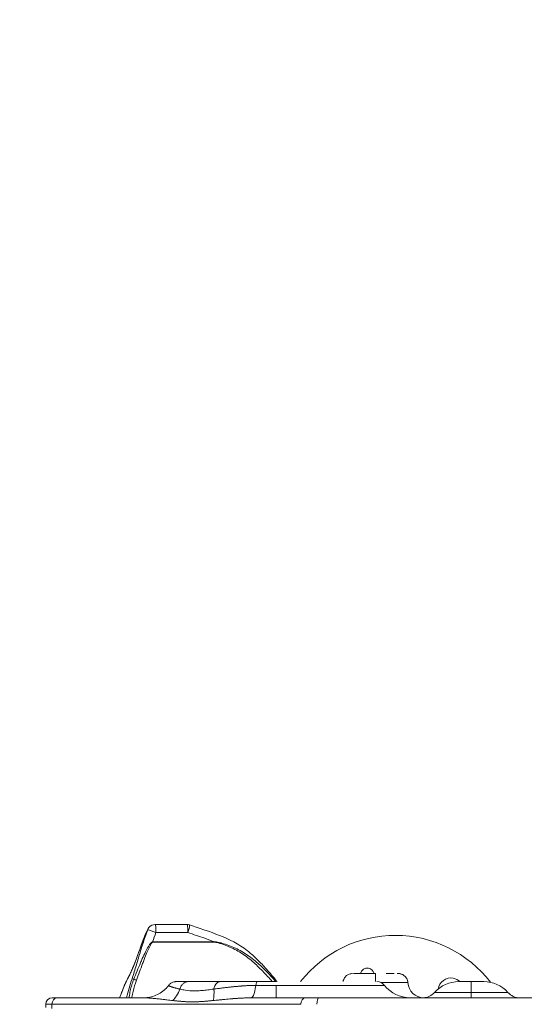
# Model space of a CAD drawing. Units: millimetres. Extents: x 3058 to 16661, y 1806 to 4719.
# Drawn here: x 3766 to 4078, y 3738 to 4345 of the extents above; entities that cross this region are included whole.
import ezdxf

# ---------------------------------------------------------------- set-up
doc = ezdxf.new("R2010")
doc.units = ezdxf.units.MM
doc.styles.get("Standard").update_dxf_attribs({"font": 'arial.ttf'})
doc.dimstyles.new('ISO-25', dxfattribs={"dimtxt": 2.5, "dimasz": 2.5, "dimexe": 1.25, "dimexo": 0.625, "dimtad": 1, "dimtxsty": 'Standard', "dimcen": 2.5, "dimadec": 0, "dimazin": 0, "dimtfac": 1, "dimtmove": 0, "dimatfit": 3, "dimfxl": 1, "dimarcsym": 0})

# ---------------------------------------------------------------- blocks, each defined once
blk = doc.blocks.new('*D17')
at = {"color": 0, "lineweight": -2, "transparency": 16777216}
for p, q in [((3450.1, 4337.5), (3450.1, 4378.75)), ((3550.1, 4377.5), (6750.41, 4377.5)), ((6850.41, 4337.5), (6850.41, 4378.75))]:
    blk.add_line(p, q, dxfattribs=at)
at = {"color": 0, "transparency": 16777216}
for points in [[(3550.1, 4394.17), (3550.1, 4360.84), (3450.1, 4377.5)], [(6750.41, 4394.17), (6750.41, 4360.84), (6850.41, 4377.5)]]:
    blk.add_solid(points, dxfattribs=at)
at = {"layer": 'Defpoints', "color": 0, "transparency": 16777216}
for p in [(6850.41, 4377.5), (3450.1, 3303.17), (6850.41, 2600.91)]:
    blk.add_point(p, dxfattribs=at)
at = {"color": 0, "transparency": 16777216, "insert": (5150.26, 4555.23), "char_height": 250, "attachment_point": 5}
blk.add_mtext('340', dxfattribs=at)
blk = doc.blocks.new('*D18')
at = {"color": 0, "lineweight": -2, "transparency": 16777216}
for p, q in [((3439.36, 4335.18), (3398.11, 4335.18)), ((3399.36, 4235.18), (3399.36, 1911.77)), ((3439.36, 1811.77), (3398.11, 1811.77))]:
    blk.add_line(p, q, dxfattribs=at)
at = {"color": 0, "transparency": 16777216}
for points in [[(3382.69, 4235.18), (3416.03, 4235.18), (3399.36, 4335.18)], [(3382.69, 1911.77), (3416.03, 1911.77), (3399.36, 1811.77)]]:
    blk.add_solid(points, dxfattribs=at)
at = {"layer": 'Defpoints', "color": 0, "transparency": 16777216}
for p in [(4933.77, 4335.18), (3399.36, 1811.77), (6121.55, 1811.77)]:
    blk.add_point(p, dxfattribs=at)
at = {"color": 0, "transparency": 16777216, "insert": (3221.72, 3073.47), "char_height": 250, "attachment_point": 5, "rotation": 90}
blk.add_mtext('250', dxfattribs=at)

msp = doc.modelspace()

# ---------------------------------------------------------------- linework, layer by layer
at = {"color": 0, "linetype": 'Continuous', "lineweight": 0}
for p, q in [((3869.722, 3786.858), (3850.087, 3786.858)), ((3850.55, 3781.859), (3870.197, 3781.859)), ((3848.501, 3775.955), (3886.839, 3775.955)), ((3886.841, 3776.063), (3848.502, 3776.063)), ((3981.697, 3759.91), (3981.697, 3759.913)), ((3971.861, 3756.624), (3971.861, 3756.624)), ((4033.967, 3753.738), (4033.967, 3753.741)), ((3924.788, 3749.316), (3912.151, 3749.316)), ((3991.524, 3749.316), (3924.788, 3749.316)), ((4037.327, 3751.624), (4045.006, 3751.624)), ((4045.006, 3751.624), (4045.006, 3744.957)), ((4045.006, 3751.624), (4052.686, 3751.624)), ((3789.605, 3741.624), (3786.549, 3741.624)), ((3789.605, 3741.624), (3842.918, 3741.624)), ((3909.166, 3741.624), (3943.038, 3741.624)), ((3924.788, 3741.624), (3924.788, 3741.624)), ((3951.038, 3741.624), (3943.038, 3741.624)), ((3951.038, 3741.624), (4100.052, 3741.624)), ((4045.006, 3744.957), (4022.42, 3744.957)), ((4045.006, 3741.624), (4045.006, 3744.957)), ((4067.593, 3744.957), (4045.006, 3744.957)), ((3786.369, 3737.624), (3782.549, 3737.624)), ((3782.549, 3737.624), (3782.549, 3735.624)), ((3786.369, 3737.624), (3939.802, 3737.624)), ((3786.369, 3737.624), (3786.369, 3735.061))]:
    msp.add_line(p, q, dxfattribs=at)
for centre, radius, start, end in [((3850.077, 3781.859), 5, 90, 140.116612), ((3869.723, 3781.859), 5, 72.054949, 90), ((3986.794, 3745.624), 6, 37.979872, 89.999204), ((4007.288, 3761.624), 20, 217.979872, 270), ((4015.892, 3751.624), 10, 183.58358, 269.999936), ((4037.327, 3731.624), 20, 90, 138.189685), ((4052.686, 3731.624), 20, 41.810315, 90), ((3786.549, 3737.624), 4, 90, 180), ((4014.966, 3751.624), 10, 272.65241, 318.189685), ((4075.046, 3751.624), 10, 221.810315, 270)]:
    msp.add_arc(centre, radius, start, end, dxfattribs=at)
at = {"color": 0, "linetype": 'Continuous', "lineweight": 0, "extrusion": (0, 0, -1)}
for centre, major_axis, ratio, start_param, end_param in [((3850.077, 3781.859), (-3.837, 3.206), 0.9651149, -0.3455789, -0.0000715), ((3869.723, 3781.859), (0, 5), 0.0947758, -0.0013303, 1.5707963), ((3848.93, 3779.572), (-4.617, 1.919), 0.4691499, -0.1011742, -0.0035493), ((3850.077, 3781.859), (-4.682, 1.756), 0.0334104, 0.088858, 1.6596543), ((3998.147, 3706.153), (74, -0.007), 0.9999999, -2.4799635, -0.6542436), ((3837.826, 3751.843), (-4.433, 2.312), 0.8872044, -0.197283, -0.0035398), ((3840.546, 3751.843), (-4.773, 1.49), 0.0283624, 0.0905927, 0.6756667), ((3838.327, 3752.591), (-1.881, 0.679), 0.0261744, -1.6809734, -0.6756188), ((3924.788, 3761.624), (0, -20), 0, -0.9079218, -0.000005)]:
    msp.add_ellipse(centre, major_axis=major_axis, ratio=ratio, start_param=start_param, end_param=end_param, dxfattribs=at)
at = {"color": 0, "linetype": 'Continuous', "lineweight": 0}
for centre, major_axis, ratio, start_param, end_param in [((3850.077, 3781.859), (0, 5), 0.0947758, -1.5707963, 0), ((3869.723, 3781.859), (1.541, 4.757), 0.0902036, -1.5415911, 0.0000002), ((3848.312, 3776.063), (0, 2), 0.0947758, -1.6247005, -1.5708633), ((3886.65, 3776.063), (0, 2), 0.0947758, -1.6247005, -1.5707963), ((3980.899, 3755.739), (-4.25, 0), 0.9999999, -1.7595528, -0.20973), ((3980.899, 3755.736), (-4.25, 0), 0.9999999, -1.7595528, -0.2103836), ((3980.899, 3755.739), (4.25, 0), 0.9999999, 0.2099067, 1.3820399), ((3980.899, 3755.736), (4.25, 0), 0.9999999, 0.2105603, 1.3820399), ((4032.466, 3745.883), (-8, 0.001), 0.9999999, -1.7595528, -0.1408065), ((4032.466, 3745.88), (-8, 0.001), 0.9999999, -1.7595528, -0.1411954), ((4032.466, 3745.883), (-8, 0.001), 0.9999999, -2.3411671, -1.7595528), ((4032.466, 3745.88), (-8, 0.001), 0.9999999, -2.3406793, -1.7595528), ((3789.605, 3737.624), (0, 4), 0.809017, 0, 1.5707963), ((3876.084, 3749.553), (4.958, -15.721), 0.5721112, 0.747878, 1.2322756), ((3943.038, 3737.624), (0, 4), 0.809017, 0, 1.5707963), ((3951.038, 3737.624), (0, 4), 0.309017, 0, 1.5707963)]:
    msp.add_ellipse(centre, major_axis=major_axis, ratio=ratio, start_param=start_param, end_param=end_param, dxfattribs=at)
for points, knots in [([(3844.311, 3781.483), (3844.574, 3782.116), (3844.835, 3782.696), (3845.228, 3783.488), (3845.366, 3783.75), (3845.665, 3784.265), (3845.829, 3784.527), (3846.033, 3784.8)], [0, 0, 0, 0, 2.2678873, 2.2678873, 3.5150238, 3.5150238, 4.7670025, 4.7670025, 4.7670025, 4.7670025]), ([(3871.265, 3786.616), (3874.423, 3785.593), (3877.573, 3784.543), (3886.77, 3781.344), (3892.832, 3779.098), (3901.44, 3774.512), (3904.27, 3772.711), (3908.716, 3769.27), (3910.439, 3767.753), (3913.855, 3764.494), (3915.548, 3762.744), (3919.311, 3758.647), (3921.363, 3756.28), (3923.993, 3753.131), (3924.61, 3752.38), (3925.222, 3751.624)], [0.001954, 0.001954, 0.001954, 0.001954, 10.0004959, 10.0004959, 29.3300143, 29.3300143, 39.3498782, 39.3498782, 46.2341269, 46.2341269, 53.5440364, 53.5440364, 62.9545759, 62.9545759, 65.8750678, 65.8750678, 65.8750678, 65.8750678]), ([(3833.077, 3753.339), (3833.28, 3753.73), (3833.482, 3754.114), (3833.689, 3754.516), (3833.895, 3754.918), (3834.107, 3755.337), (3834.324, 3755.782), (3834.542, 3756.228), (3834.766, 3756.7), (3834.993, 3757.186), (3835.221, 3757.672), (3835.451, 3758.172), (3835.686, 3758.693), (3836.156, 3759.735), (3836.644, 3760.861), (3837.164, 3762.157), (3837.683, 3763.453), (3838.233, 3764.918), (3838.795, 3766.488), (3839.358, 3768.058), (3839.933, 3769.732), (3840.521, 3771.422), (3840.669, 3771.845), (3840.817, 3772.268), (3840.965, 3772.691), (3841.114, 3773.113), (3841.264, 3773.534), (3841.415, 3773.952), (3841.716, 3774.788), (3842.02, 3775.611), (3842.329, 3776.427), (3842.638, 3777.243), (3842.952, 3778.051), (3843.271, 3778.856), (3843.59, 3779.661), (3843.915, 3780.463), (3844.246, 3781.262)], [0, 0, 0, 0, 0.2854354, 0.2854354, 0.2854354, 0.5708708, 0.5708708, 0.5708708, 0.8563062, 0.8563062, 0.8563062, 1.1417416, 1.1417416, 1.1417416, 1.7126124, 1.7126124, 1.7126124, 2.2834831, 2.2834831, 2.2834831, 2.8543539, 2.8543539, 2.8543539, 2.9970716, 2.9970716, 2.9970716, 3.1397893, 3.1397893, 3.1397893, 3.4252247, 3.4252247, 3.4252247, 3.7106601, 3.7106601, 3.7106601, 3.9960955, 3.9960955, 3.9960955, 3.9960955]), ([(3833.388, 3754.14), (3833.888, 3755.099), (3834.335, 3755.953), (3835.27, 3757.914), (3835.712, 3758.87), (3836.709, 3761.129), (3837.293, 3762.538), (3838.34, 3765.299), (3838.776, 3766.501), (3839.646, 3768.967), (3840.081, 3770.229), (3841.15, 3773.295), (3841.792, 3775.088), (3843.052, 3778.392), (3843.67, 3779.941), (3844.311, 3781.483)], [0, 0, 0, 0, 6.9045466, 6.9045466, 12.4528213, 12.4528213, 19.1581248, 19.1581248, 23.6112517, 23.6112517, 27.9328079, 27.9328079, 34.0718385, 34.0718385, 39.7076584, 39.7076584, 39.7076584, 39.7076584]), ([(3845.419, 3783.622), (3844.331, 3780.723), (3842.338, 3774.864), (3840.174, 3767.609), (3838.026, 3760.471), (3836.694, 3756.212), (3835.797, 3753.339)], [0.3471228, 0.3471228, 0.3471228, 0.3471228, 1.2474914, 2.14786, 2.5980443, 3.4984129, 3.4984129, 3.4984129, 3.4984129]), ([(3844.246, 3781.262), (3844.523, 3781.933), (3844.989, 3782.955), (3845.317, 3783.498), (3845.419, 3783.622)], [0, 0, 0, 0, 0.23929323, 0.41876316, 0.41876316, 0.41876316, 0.41876316]), ([(3870.197, 3781.859), (3873.717, 3780.719), (3879.232, 3778.878), (3884.796, 3776.863), (3886.841, 3776.068)], [-7.8295389, -7.8295389, -7.8295389, -7.8295389, -6.7110333, -6.0528943, -6.0528943, -6.0528943, -6.0528943]), ([(3848.501, 3776.063), (3848.38, 3776.078), (3848.177, 3776.019), (3847.868, 3775.839), (3847.427, 3775.45), (3846.708, 3774.588), (3845.509, 3772.751), (3843.912, 3769.725), (3842.358, 3766.362), (3839.938, 3760.767), (3838.197, 3756.513), (3836.848, 3753.09)], [-2.5662777, -2.5662777, -2.5662777, -2.5662777, -2.5433646, -2.5204514, -2.474625, -2.3829722, -2.1996666, -1.8330555, -1.3747916, -1.0998333, 0, 0, 0, 0]), ([(3838.517, 3752.468), (3839.761, 3755.918), (3841.355, 3760.234), (3843.502, 3765.915), (3844.854, 3769.333), (3846.205, 3772.424), (3847.181, 3774.327), (3847.741, 3775.238), (3848.069, 3775.664), (3848.288, 3775.874), (3848.425, 3775.955), (3848.501, 3775.955)], [0, 0, 0, 0, 1.0998333, 1.3747916, 1.8330555, 2.1996666, 2.3829722, 2.474625, 2.5204514, 2.5433646, 2.5662777, 2.5662777, 2.5662777, 2.5662777]), ([(3886.839, 3775.955), (3887.022, 3775.955), (3887.384, 3775.9), (3888.1, 3775.75), (3889.338, 3775.422), (3891.781, 3774.657), (3896.565, 3772.858), (3903.134, 3769.551), (3910.152, 3764.237), (3916.418, 3758.106), (3920.357, 3753.811), (3922.265, 3751.624)], [0, 0, 0, 0, 0.0551583, 0.1103165, 0.220633, 0.441266, 0.8825321, 1.7650642, 2.6475963, 3.5301284, 4.4066463, 4.4066463, 4.4066463, 4.4066463]), ([(3924.55, 3751.624), (3924.206, 3752.012), (3921.897, 3754.591), (3917.48, 3759.218), (3910.978, 3765.261), (3903.642, 3770.466), (3896.855, 3773.578), (3891.952, 3775.174), (3889.444, 3775.795), (3888.166, 3776.026), (3887.421, 3776.099), (3887.04, 3776.104), (3886.842, 3776.063)], [-4.5683297, -4.5683297, -4.5683297, -4.5683297, -4.4126605, -3.5301284, -2.6475963, -1.7650642, -0.8825321, -0.441266, -0.220633, -0.1103165, -0.0551583, -0.000212, -0.000212, -0.000212, -0.000212]), ([(3828.042, 3741.624), (3828.172, 3741.955), (3828.302, 3742.276), (3828.703, 3743.269), (3828.98, 3743.954), (3829.753, 3745.9), (3830.27, 3747.209), (3831.377, 3749.902), (3831.972, 3751.278), (3832.826, 3753.053), (3833.118, 3753.621), (3833.387, 3754.138)], [11.1694512, 11.1694512, 11.1694512, 11.1694512, 12.9367685, 12.9367685, 16.7352887, 16.7352887, 22.6717816, 22.6717816, 29.2863032, 29.2863032, 32.980298, 32.980298, 32.980298, 32.980298]), ([(3965.946, 3751.624), (3966.026, 3752.094), (3966.163, 3752.557), (3966.606, 3753.588), (3966.966, 3754.149), (3967.834, 3755.116), (3968.355, 3755.534), (3969.486, 3756.166), (3970.106, 3756.393), (3971.108, 3756.587), (3971.487, 3756.624), (3971.861, 3756.624)], [0.6273506, 0.6273506, 0.6273506, 0.6273506, 2.0497975, 2.0497975, 3.9961003, 3.9961003, 5.9487193, 5.9487193, 7.8811721, 7.8811721, 9.009217, 9.009217, 9.009217, 9.009217]), ([(3972.459, 3756.624), (3972.486, 3756.624), (3972.513, 3756.624), (3972.569, 3756.624), (3972.598, 3756.624), (3972.658, 3756.624), (3972.689, 3756.624), (3972.752, 3756.624), (3972.784, 3756.624), (3972.851, 3756.624), (3972.885, 3756.624), (3972.92, 3756.624)], [0.41016825, 0.41016825, 0.41016825, 0.41016825, 0.4376748, 0.4376748, 0.46518136, 0.46518136, 0.49268791, 0.49268791, 0.52019446, 0.52019446, 0.54770101, 0.54770101, 0.54770101, 0.54770101]), ([(3972.92, 3756.624), (3973.007, 3756.624), (3973.1, 3756.624), (3973.198, 3756.624), (3973.211, 3756.624), (3973.225, 3756.624), (3973.239, 3756.624), (3973.324, 3756.624), (3973.412, 3756.624), (3973.504, 3756.624), (3973.619, 3756.624), (3973.741, 3756.624), (3973.868, 3756.624), (3973.914, 3756.624), (3973.961, 3756.624), (3974.008, 3756.624), (3974.074, 3756.624), (3974.142, 3756.624), (3974.211, 3756.624), (3974.332, 3756.624), (3974.456, 3756.624), (3974.585, 3756.624), (3974.729, 3756.624), (3974.877, 3756.624), (3975.031, 3756.624)], [0.124999351, 0.124999351, 0.124999351, 0.124999351, 0.140691614, 0.140691614, 0.140691614, 0.14288011, 0.14288011, 0.14288011, 0.15625, 0.15625, 0.15625, 0.173011505, 0.173011505, 0.173011505, 0.17903564, 0.17903564, 0.17903564, 0.187498951, 0.187498951, 0.187498951, 0.202240636, 0.202240636, 0.202240636, 0.218774804, 0.218774804, 0.218774804, 0.218774804]), ([(3975.031, 3756.624), (3975.322, 3756.624), (3975.63, 3756.624), (3976.278, 3756.624), (3976.618, 3756.624), (3977.328, 3756.624), (3977.697, 3756.624), (3978.46, 3756.624), (3978.855, 3756.624), (3979.664, 3756.624), (3980.08, 3756.624), (3980.504, 3756.624)], [0.95858882, 0.95858882, 0.95858882, 0.95858882, 1.0954917, 1.0954917, 1.23239458, 1.23239458, 1.36929746, 1.36929746, 1.50620034, 1.50620034, 1.64310322, 1.64310322, 1.64310322, 1.64310322]), ([(3980.504, 3756.624), (3980.504, 3756.624), (3980.504, 3756.624), (3980.504, 3756.624), (3980.713, 3756.624), (3980.923, 3756.624), (3981.135, 3756.624), (3981.558, 3756.624), (3981.987, 3756.624), (3982.422, 3756.624), (3982.531, 3756.624), (3982.64, 3756.624), (3982.749, 3756.624), (3982.877, 3756.624), (3983.005, 3756.624), (3983.134, 3756.624), (3983.364, 3756.624), (3983.595, 3756.624), (3983.826, 3756.624), (3984.29, 3756.624), (3984.757, 3756.624), (3985.226, 3756.624), (3985.44, 3756.624), (3985.655, 3756.624), (3985.87, 3756.624), (3985.877, 3756.624), (3985.884, 3756.624), (3985.892, 3756.624)], [0.37499808, 0.37499808, 0.37499808, 0.37499808, 0.375, 0.375, 0.375, 0.3903011, 0.3903011, 0.3903011, 0.42090582, 0.42090582, 0.42090582, 0.42856528, 0.42856528, 0.42856528, 0.43749763, 0.43749763, 0.43749763, 0.45346391, 0.45346391, 0.45346391, 0.48542073, 0.48542073, 0.48542073, 0.49999724, 0.49999724, 0.49999724, 0.50048273, 0.50048273, 0.50048273, 0.50048273]), ([(3981.794, 3756.624), (3982.058, 3756.624), (3982.324, 3756.624), (3982.86, 3756.624), (3983.13, 3756.624), (3983.673, 3756.624), (3983.945, 3756.624), (3984.493, 3756.624), (3984.768, 3756.624), (3985.318, 3756.624), (3985.594, 3756.624), (3985.87, 3756.624)], [1.77947806, 1.77947806, 1.77947806, 1.77947806, 1.86174312, 1.86174312, 1.94400818, 1.94400818, 2.02627324, 2.02627324, 2.10853831, 2.10853831, 2.19080337, 2.19080337, 2.19080337, 2.19080337]), ([(3985.891, 3751.624), (3985.891, 3752.051), (3985.891, 3752.471), (3985.891, 3752.872), (3985.891, 3753.075), (3985.891, 3753.272), (3985.891, 3753.464), (3985.891, 3754.223), (3985.891, 3754.894), (3985.891, 3755.412), (3985.891, 3756.189), (3985.891, 3756.624), (3985.892, 3756.624)], [0.06958652, 0.06958652, 0.06958652, 0.06958652, 0.21337039, 0.21337039, 0.21337039, 0.28571434, 0.28571434, 0.28571434, 0.57142868, 0.57142868, 0.57142868, 1, 1, 1, 1]), ([(3992.492, 3756.624), (3992.897, 3756.624), (3993.291, 3756.624), (3994.056, 3756.624), (3994.425, 3756.624), (3995.135, 3756.624), (3995.476, 3756.624), (3996.126, 3756.624), (3996.435, 3756.624), (3997.018, 3756.624), (3997.293, 3756.624), (3997.549, 3756.624)], [2.87558957, 2.87558957, 2.87558957, 2.87558957, 3.01248273, 3.01248273, 3.1493759, 3.1493759, 3.28626906, 3.28626906, 3.42316223, 3.42316223, 3.56005539, 3.56005539, 3.56005539, 3.56005539]), ([(3999.316, 3756.624), (3999.391, 3756.624), (3999.46, 3756.624), (3999.521, 3756.624), (3999.568, 3756.624), (3999.611, 3756.624), (3999.65, 3756.624), (3999.689, 3756.624), (3999.724, 3756.624), (3999.754, 3756.624), (3999.785, 3756.624), (3999.811, 3756.624), (3999.833, 3756.624), (3999.877, 3756.624), (3999.905, 3756.624), (3999.917, 3756.624), (3999.921, 3756.624), (3999.923, 3756.624), (3999.923, 3756.624)], [0.906378703, 0.906378703, 0.906378703, 0.906378703, 0.924038909, 0.924038909, 0.924038909, 0.937495026, 0.937495026, 0.937495026, 0.950894717, 0.950894717, 0.950894717, 0.964289434, 0.964289434, 0.964289434, 0.990877516, 0.990877516, 0.990877516, 1, 1, 1, 1]), ([(3999.316, 3756.624), (3999.343, 3756.624), (3999.368, 3756.624), (3999.418, 3756.624), (3999.442, 3756.624), (3999.488, 3756.624), (3999.511, 3756.624), (3999.554, 3756.624), (3999.574, 3756.624), (3999.614, 3756.624), (3999.632, 3756.624), (3999.65, 3756.624)], [3.97131211, 3.97131211, 3.97131211, 3.97131211, 3.99860113, 3.99860113, 4.02589015, 4.02589015, 4.05317918, 4.05317918, 4.0804682, 4.0804682, 4.10775723, 4.10775723, 4.10775723, 4.10775723]), ([(4005.912, 3750.999), (4005.911, 3751.005), (4005.911, 3751.011), (4005.855, 3751.871), (4005.612, 3752.711), (4004.799, 3754.223), (4004.225, 3754.894), (4002.505, 3756.189), (4001.216, 3756.624), (3999.923, 3756.624)], [0, 0, 0, 0, 0.0020396, 0.0020396, 0.2857143, 0.2857143, 0.5714286, 0.5714286, 1, 1, 1, 1]), ([(3999.923, 3756.624), (3999.986, 3756.624), (4000.049, 3756.623), (4000.762, 3756.6), (4001.415, 3756.468), (4002.634, 3756.012), (4003.216, 3755.681), (4004.223, 3754.857), (4004.664, 3754.356), (4005.357, 3753.25), (4005.615, 3752.629), (4005.841, 3751.666), (4005.891, 3751.333), (4005.912, 3750.999)], [0, 0, 0, 0, 0.1888488, 0.1888488, 2.1379672, 2.1379672, 4.0929202, 4.0929202, 6.0432645, 6.0432645, 8.0076974, 8.0076974, 9.0111369, 9.0111369, 9.0111369, 9.0111369]), ([(3828.11, 3741.624), (3828.251, 3741.981), (3828.734, 3743.184), (3829.65, 3745.53), (3830.673, 3748.098), (3831.476, 3750), (3832.05, 3751.281), (3832.58, 3752.378), (3832.913, 3753.024), (3833.077, 3753.339)], [1.2225433, 1.2225433, 1.2225433, 1.2225433, 1.416628, 1.8769703, 2.3373127, 2.5674838, 2.797655, 3.0278262, 3.2579974, 3.2579974, 3.2579974, 3.2579974]), ([(3835.797, 3753.339), (3835.191, 3751.4), (3833.992, 3747.598), (3832.828, 3743.697), (3832.267, 3741.634), (3832.264, 3741.624)], [8.0978069, 8.0978069, 8.0978069, 8.0978069, 8.7054189, 9.3130309, 9.3161561, 9.3161561, 9.3161561, 9.3161561]), ([(3836.848, 3753.09), (3835.948, 3750.795), (3834.835, 3747.28), (3834.154, 3743.35), (3834.074, 3741.847), (3834.067, 3741.624)], [-1.2660012, -1.2660012, -1.2660012, -1.2660012, -0.5425719, -0.1808573, -0.1181619, -0.1181619, -0.1181619, -0.1181619]), ([(3835.599, 3741.624), (3835.617, 3741.762), (3835.637, 3741.9), (3835.657, 3742.038), (3835.833, 3743.222), (3836.09, 3744.395), (3836.384, 3745.561), (3836.97, 3747.893), (3837.698, 3750.198), (3838.517, 3752.468)], [0.1386563, 0.1386563, 0.1386563, 0.1386563, 0.1808573, 0.1808573, 0.1808573, 0.5425719, 0.5425719, 0.5425719, 1.2660012, 1.2660012, 1.2660012, 1.2660012]), ([(3842.918, 3741.624), (3844.2, 3741.624), (3845.498, 3741.754), (3848.045, 3742.272), (3849.307, 3742.663), (3851.721, 3743.692), (3852.881, 3744.334), (3855.035, 3745.825), (3856.041, 3746.682), (3857.443, 3748.14), (3857.911, 3748.685), (3858.346, 3749.253)], [0, 0, 0, 0, 4.0372939, 4.0372939, 8.0899035, 8.0899035, 12.1407929, 12.1407929, 16.1969649, 16.1969649, 18.4283962, 18.4283962, 18.4283962, 18.4283962]), ([(3865.339, 3747.008), (3865.089, 3747.064), (3864.845, 3747.121), (3864.372, 3747.231), (3864.144, 3747.286), (3863.704, 3747.394), (3863.492, 3747.447), (3863.081, 3747.552), (3862.883, 3747.603), (3862.501, 3747.705), (3862.318, 3747.754), (3861.963, 3747.852), (3861.792, 3747.901), (3861.462, 3747.995), (3861.303, 3748.042), (3861.037, 3748.122), (3860.926, 3748.156), (3860.7, 3748.226), (3860.585, 3748.262), (3860.412, 3748.317), (3860.352, 3748.337), (3860.284, 3748.359), (3860.277, 3748.361), (3860.162, 3748.399), (3860.06, 3748.433), (3859.863, 3748.5), (3859.77, 3748.533), (3859.591, 3748.596), (3859.506, 3748.627), (3859.345, 3748.688), (3859.269, 3748.717), (3859.163, 3748.759), (3859.13, 3748.772), (3859.031, 3748.813), (3858.967, 3748.84), (3858.877, 3748.88), (3858.847, 3748.894), (3858.773, 3748.928), (3858.731, 3748.949), (3858.652, 3748.989), (3858.616, 3749.008), (3858.577, 3749.031), (3858.57, 3749.035), (3858.56, 3749.041), (3858.556, 3749.043), (3858.52, 3749.065), (3858.491, 3749.083), (3858.441, 3749.118), (3858.42, 3749.135), (3858.389, 3749.163), (3858.378, 3749.175), (3858.359, 3749.199), (3858.352, 3749.211), (3858.344, 3749.233), (3858.344, 3749.244), (3858.348, 3749.259), (3858.35, 3749.264), (3858.354, 3749.269)], [0, 0, 0, 0, 0.05143053, 0.05143053, 0.1013035, 0.1013035, 0.14993351, 0.14993351, 0.19755989, 0.19755989, 0.24402029, 0.24402029, 0.28996694, 0.28996694, 0.33529816, 0.33529816, 0.36869287, 0.36869287, 0.40552585, 0.40552585, 0.42589753, 0.42589753, 0.42857143, 0.42857143, 0.46539971, 0.46539971, 0.50189864, 0.50189864, 0.53826818, 0.53826818, 0.5745333, 0.5745333, 0.59157196, 0.59157196, 0.62785097, 0.62785097, 0.64701222, 0.64701222, 0.67738605, 0.67738605, 0.70783147, 0.70783147, 0.71428571, 0.71428571, 0.71805845, 0.71805845, 0.75046613, 0.75046613, 0.7835561, 0.7835561, 0.80873426, 0.80873426, 0.8382434, 0.8382434, 0.86820556, 0.86820556, 0.88567002, 0.88567002, 0.88567002, 0.88567002]), ([(3858.354, 3749.269), (3858.738, 3749.771), (3859.21, 3750.216), (3860.269, 3750.942), (3860.875, 3751.226), (3861.812, 3751.488), (3862.129, 3751.55), (3862.61, 3751.604), (3862.773, 3751.616), (3862.967, 3751.622), (3863.011, 3751.623), (3863.078, 3751.624), (3863.106, 3751.624), (3863.121, 3751.624), (3863.121, 3751.624), (3863.121, 3751.624), (3863.121, 3751.624), (3863.121, 3751.624)], [0, 0, 0, 0, 1.8970999, 1.8970999, 3.8527784, 3.8527784, 4.8151535, 4.8151535, 5.3058286, 5.3058286, 5.3977706, 5.3977706, 5.4897126, 5.4897126, 5.4919372, 5.4919372, 5.4926693, 5.4926693, 5.4926693, 5.4926693]), ([(3863.121, 3751.624), (3863.121, 3751.624), (3863.127, 3751.624), (3863.14, 3751.624), (3863.15, 3751.624), (3863.165, 3751.624), (3863.185, 3751.624), (3863.202, 3751.624), (3863.223, 3751.624), (3863.247, 3751.624), (3863.261, 3751.624), (3863.275, 3751.624), (3863.291, 3751.624), (3863.359, 3751.624), (3863.446, 3751.624), (3863.552, 3751.624), (3863.554, 3751.624), (3863.556, 3751.624), (3863.558, 3751.624), (3863.613, 3751.624), (3863.675, 3751.624), (3863.741, 3751.624), (3863.888, 3751.624), (3864.06, 3751.624), (3864.258, 3751.624), (3864.543, 3751.624), (3864.882, 3751.624), (3865.273, 3751.624), (3865.276, 3751.624), (3865.279, 3751.624), (3865.282, 3751.624), (3865.452, 3751.624), (3865.634, 3751.624), (3865.826, 3751.624), (3865.859, 3751.624), (3865.892, 3751.624), (3865.925, 3751.624), (3865.99, 3751.624), (3866.056, 3751.624), (3866.123, 3751.624), (3866.212, 3751.624), (3866.304, 3751.624), (3866.397, 3751.624), (3866.403, 3751.624), (3866.41, 3751.624), (3866.417, 3751.624), (3866.423, 3751.624), (3866.431, 3751.624), (3866.437, 3751.624), (3866.635, 3751.624), (3866.841, 3751.624), (3867.055, 3751.624), (3867.262, 3751.624), (3867.476, 3751.624), (3867.697, 3751.624), (3867.704, 3751.624), (3867.712, 3751.624), (3867.719, 3751.624), (3868.554, 3751.624), (3869.509, 3751.624), (3870.585, 3751.624)], [0.08919498, 0.08919498, 0.08919498, 0.08919498, 0.12211878, 0.12211878, 0.12211878, 0.15064244, 0.15064244, 0.15064244, 0.17539044, 0.17539044, 0.17539044, 0.18957159, 0.18957159, 0.18957159, 0.24902344, 0.24902344, 0.24902344, 0.25, 0.25, 0.25, 0.28884269, 0.28884269, 0.28884269, 0.375, 0.375, 0.375, 0.49902344, 0.49902344, 0.49902344, 0.5, 0.5, 0.5, 0.5625, 0.5625, 0.5625, 0.57303149, 0.57303149, 0.57303149, 0.59375, 0.59375, 0.59375, 0.62109375, 0.62109375, 0.62109375, 0.62304688, 0.62304688, 0.62304688, 0.625, 0.625, 0.625, 0.6875, 0.6875, 0.6875, 0.74804688, 0.74804688, 0.74804688, 0.75, 0.75, 0.75, 1, 1, 1, 1]), ([(3870.585, 3751.624), (3870.328, 3751.624), (3870.07, 3751.603), (3869.815, 3751.561), (3869.559, 3751.52), (3869.306, 3751.457), (3869.058, 3751.376), (3868.812, 3751.295), (3868.57, 3751.194), (3868.336, 3751.075), (3868.103, 3750.956), (3867.876, 3750.819), (3867.66, 3750.664), (3867.439, 3750.505), (3867.228, 3750.328), (3867.031, 3750.134), (3866.835, 3749.943), (3866.651, 3749.736), (3866.482, 3749.516), (3866.376, 3749.377), (3866.276, 3749.234), (3866.182, 3749.085), (3865.972, 3748.756), (3865.793, 3748.402), (3865.647, 3748.033), (3865.517, 3747.703), (3865.413, 3747.36), (3865.339, 3747.008)], [0, 0, 0, 0, 0.1071429, 0.1071429, 0.1071429, 0.2146312, 0.2146312, 0.2146312, 0.3216013, 0.3216013, 0.3216013, 0.4285714, 0.4285714, 0.4285714, 0.5380922, 0.5380922, 0.5380922, 0.6463692, 0.6463692, 0.6463692, 0.7142857, 0.7142857, 0.7142857, 0.8651295, 0.8651295, 0.8651295, 1, 1, 1, 1]), ([(3870.585, 3751.624), (3871.883, 3751.624), (3873.189, 3751.624), (3874.503, 3751.624), (3874.508, 3751.624), (3874.512, 3751.624), (3874.518, 3751.624), (3874.721, 3751.624), (3874.923, 3751.624), (3875.124, 3751.624), (3875.289, 3751.624), (3875.454, 3751.624), (3875.618, 3751.624), (3875.8, 3751.624), (3875.98, 3751.624), (3876.159, 3751.624), (3876.249, 3751.624), (3876.338, 3751.624), (3876.428, 3751.624), (3876.506, 3751.624), (3876.583, 3751.624), (3876.661, 3751.624), (3876.672, 3751.624), (3876.682, 3751.624), (3876.694, 3751.624), (3876.982, 3751.624), (3877.273, 3751.624), (3877.567, 3751.624), (3877.606, 3751.624), (3877.644, 3751.624), (3877.683, 3751.624), (3877.743, 3751.624), (3877.803, 3751.624), (3877.863, 3751.624), (3878.258, 3751.624), (3878.659, 3751.624), (3879.063, 3751.624), (3879.444, 3751.624), (3879.836, 3751.624), (3880.239, 3751.624), (3880.264, 3751.624), (3880.289, 3751.624), (3880.315, 3751.624), (3880.381, 3751.624), (3880.447, 3751.624), (3880.513, 3751.624), (3880.84, 3751.624), (3881.175, 3751.624), (3881.516, 3751.624), (3881.545, 3751.624), (3881.573, 3751.624), (3881.601, 3751.624), (3881.616, 3751.624), (3881.631, 3751.624), (3881.644, 3751.624), (3882.066, 3751.624), (3882.506, 3751.624), (3882.966, 3751.624), (3883.173, 3751.624), (3883.384, 3751.624), (3883.6, 3751.624), (3883.623, 3751.624), (3883.646, 3751.624), (3883.67, 3751.624), (3883.789, 3751.624), (3883.91, 3751.624), (3884.032, 3751.624), (3884.093, 3751.624), (3884.155, 3751.624), (3884.216, 3751.624), (3884.247, 3751.624), (3884.278, 3751.624), (3884.309, 3751.624), (3884.325, 3751.624), (3884.34, 3751.624), (3884.356, 3751.624), (3884.371, 3751.624), (3884.388, 3751.624), (3884.402, 3751.624), (3884.855, 3751.624), (3885.322, 3751.624), (3885.802, 3751.624), (3886.043, 3751.624), (3886.287, 3751.624), (3886.534, 3751.624), (3886.645, 3751.624), (3886.756, 3751.624), (3886.868, 3751.624), (3886.881, 3751.624), (3886.895, 3751.624), (3886.908, 3751.624), (3886.97, 3751.624), (3887.033, 3751.624), (3887.097, 3751.624), (3887.128, 3751.624), (3887.16, 3751.624), (3887.191, 3751.624), (3887.223, 3751.624), (3887.256, 3751.624), (3887.287, 3751.624), (3888.256, 3751.624), (3889.25, 3751.624), (3890.271, 3751.624)], [0, 0, 0, 0, 0.2490234, 0.2490234, 0.2490234, 0.25, 0.25, 0.25, 0.2842209, 0.2842209, 0.2842209, 0.3125, 0.3125, 0.3125, 0.34375, 0.34375, 0.34375, 0.359375, 0.359375, 0.359375, 0.3730469, 0.3730469, 0.3730469, 0.375, 0.375, 0.375, 0.4218473, 0.4218473, 0.4218473, 0.4279998, 0.4279998, 0.4279998, 0.4375, 0.4375, 0.4375, 0.5, 0.5, 0.5, 0.5588177, 0.5588177, 0.5588177, 0.5625, 0.5625, 0.5625, 0.5720599, 0.5720599, 0.5720599, 0.6191423, 0.6191423, 0.6191423, 0.6230469, 0.6230469, 0.6230469, 0.625, 0.625, 0.625, 0.6875, 0.6875, 0.6875, 0.7156978, 0.7156978, 0.7156978, 0.71875, 0.71875, 0.71875, 0.734375, 0.734375, 0.734375, 0.7421875, 0.7421875, 0.7421875, 0.7460938, 0.7460938, 0.7460938, 0.7480469, 0.7480469, 0.7480469, 0.75, 0.75, 0.75, 0.8125, 0.8125, 0.8125, 0.84375, 0.84375, 0.84375, 0.8577343, 0.8577343, 0.8577343, 0.859375, 0.859375, 0.859375, 0.8671875, 0.8671875, 0.8671875, 0.8710938, 0.8710938, 0.8710938, 0.875, 0.875, 0.875, 1, 1, 1, 1]), ([(3890.271, 3751.624), (3889.474, 3751.624), (3887.613, 3750.837), (3886.459, 3748.496), (3886.214, 3747.008)], [0, 0, 0, 0, 0.4285714, 1, 1, 1, 1]), ([(3912.151, 3749.316), (3911.896, 3749.316), (3911.638, 3749.315), (3911.123, 3749.31), (3910.867, 3749.306), (3910.352, 3749.296), (3910.093, 3749.29), (3909.583, 3749.275), (3909.332, 3749.267), (3908.831, 3749.249), (3908.581, 3749.239), (3908.083, 3749.217), (3907.836, 3749.205), (3907.541, 3749.191), (3907.495, 3749.188), (3907.168, 3749.171), (3906.885, 3749.156), (3906.324, 3749.123), (3906.045, 3749.106), (3905.552, 3749.075), (3905.339, 3749.06), (3905.091, 3749.043), (3905.055, 3749.041), (3904.756, 3749.02), (3904.492, 3749.001), (3903.962, 3748.962), (3903.696, 3748.941), (3903.374, 3748.916), (3903.317, 3748.912), (3902.943, 3748.882), (3902.624, 3748.856), (3902.13, 3748.814), (3901.954, 3748.799), (3901.459, 3748.756), (3901.139, 3748.727), (3900.496, 3748.668), (3900.174, 3748.638), (3899.528, 3748.576), (3899.204, 3748.544), (3898.554, 3748.478), (3898.227, 3748.445), (3897.755, 3748.395), (3897.61, 3748.379), (3897.445, 3748.362), (3897.426, 3748.36), (3897.08, 3748.323), (3896.753, 3748.287), (3896.241, 3748.23), (3896.056, 3748.21), (3895.462, 3748.143), (3895.053, 3748.096), (3894.239, 3748.002), (3893.833, 3747.955), (3893.018, 3747.858), (3892.608, 3747.809), (3891.785, 3747.71), (3891.372, 3747.659), (3890.534, 3747.555), (3890.111, 3747.503), (3889.257, 3747.396), (3888.828, 3747.341), (3887.955, 3747.231), (3887.512, 3747.174), (3886.785, 3747.081), (3886.499, 3747.045), (3886.214, 3747.008)], [0, 0, 0, 0, 0.0325775, 0.0325775, 0.0644175, 0.0644175, 0.0961296, 0.0961296, 0.126498, 0.126498, 0.1564384, 0.1564384, 0.185838, 0.185838, 0.1912658, 0.1912658, 0.2244789, 0.2244789, 0.2569913, 0.2569913, 0.2816613, 0.2816613, 0.2857143, 0.2857143, 0.3161651, 0.3161651, 0.3465419, 0.3465419, 0.352988, 0.352988, 0.3892658, 0.3892658, 0.4091246, 0.4091246, 0.4453804, 0.4453804, 0.4817567, 0.4817567, 0.5182583, 0.5182583, 0.5550363, 0.5550363, 0.5714286, 0.5714286, 0.5736003, 0.5736003, 0.6104297, 0.6104297, 0.6313073, 0.6313073, 0.6773939, 0.6773939, 0.7232527, 0.7232527, 0.7696822, 0.7696822, 0.8168188, 0.8168188, 0.8653868, 0.8653868, 0.9149574, 0.9149574, 0.966525, 0.966525, 1, 1, 1, 1]), ([(3890.271, 3751.624), (3891.976, 3751.624), (3893.62, 3751.624), (3895.204, 3751.624), (3895.245, 3751.624), (3895.287, 3751.624), (3895.329, 3751.624), (3895.342, 3751.624), (3895.353, 3751.624), (3895.367, 3751.624), (3895.814, 3751.624), (3896.259, 3751.624), (3896.702, 3751.624), (3897.131, 3751.624), (3897.558, 3751.624), (3897.983, 3751.624), (3897.997, 3751.624), (3898.009, 3751.624), (3898.024, 3751.624), (3898.418, 3751.624), (3898.806, 3751.624), (3899.188, 3751.624), (3899.266, 3751.624), (3899.343, 3751.624), (3899.419, 3751.624), (3899.648, 3751.624), (3899.875, 3751.624), (3900.099, 3751.624), (3900.268, 3751.624), (3900.435, 3751.624), (3900.601, 3751.624), (3900.629, 3751.624), (3900.657, 3751.624), (3900.684, 3751.624), (3900.698, 3751.624), (3900.712, 3751.624), (3900.726, 3751.624), (3900.733, 3751.624), (3900.74, 3751.624), (3900.747, 3751.624), (3900.754, 3751.624), (3900.759, 3751.624), (3900.767, 3751.624), (3901.719, 3751.624), (3902.648, 3751.624), (3903.556, 3751.624), (3903.623, 3751.624), (3903.689, 3751.624), (3903.755, 3751.624), (3904.241, 3751.624), (3904.72, 3751.624), (3905.194, 3751.624), (3905.373, 3751.624), (3905.552, 3751.624), (3905.729, 3751.624), (3905.786, 3751.624), (3905.843, 3751.624), (3905.899, 3751.624), (3906.074, 3751.624), (3906.249, 3751.624), (3906.422, 3751.624), (3906.451, 3751.624), (3906.48, 3751.624), (3906.509, 3751.624), (3906.523, 3751.624), (3906.538, 3751.624), (3906.552, 3751.624), (3906.559, 3751.624), (3906.566, 3751.624), (3906.574, 3751.624), (3906.581, 3751.624), (3906.586, 3751.624), (3906.595, 3751.624), (3907.431, 3751.624), (3908.245, 3751.624), (3909.039, 3751.624), (3909.118, 3751.624), (3909.196, 3751.624), (3909.274, 3751.624), (3910.589, 3751.624), (3911.848, 3751.624), (3913.047, 3751.624)], [0, 0, 0, 0, 0.2416628, 0.2416628, 0.2416628, 0.2480469, 0.2480469, 0.2480469, 0.25, 0.25, 0.25, 0.3125, 0.3125, 0.3125, 0.3730469, 0.3730469, 0.3730469, 0.375, 0.375, 0.375, 0.4270071, 0.4270071, 0.4270071, 0.4375, 0.4375, 0.4375, 0.46875, 0.46875, 0.46875, 0.4921875, 0.4921875, 0.4921875, 0.4960937, 0.4960937, 0.4960937, 0.4980469, 0.4980469, 0.4980469, 0.4990234, 0.4990234, 0.4990234, 0.5, 0.5, 0.5, 0.6164868, 0.6164868, 0.6164868, 0.625, 0.625, 0.625, 0.6875, 0.6875, 0.6875, 0.7111761, 0.7111761, 0.7111761, 0.71875, 0.71875, 0.71875, 0.7421875, 0.7421875, 0.7421875, 0.7460937, 0.7460937, 0.7460937, 0.7480469, 0.7480469, 0.7480469, 0.7490234, 0.7490234, 0.7490234, 0.75, 0.75, 0.75, 0.8404595, 0.8404595, 0.8404595, 0.8494125, 0.8494125, 0.8494125, 1, 1, 1, 1]), ([(3909.166, 3741.624), (3909.657, 3741.624), (3910.804, 3742.815), (3911.748, 3746.59), (3912.151, 3749.316)], [0, 0, 0, 0, 0.4285714, 1, 1, 1, 1]), ([(3913.047, 3751.624), (3912.875, 3751.624), (3912.703, 3751.414), (3912.394, 3750.618), (3912.257, 3750.032), (3912.151, 3749.316)], [0, 0, 0, 0, 0.5, 0.5, 1, 1, 1, 1]), ([(3924.788, 3751.624), (3923.804, 3751.624), (3922.82, 3751.624), (3921.345, 3751.624), (3920.607, 3751.624), (3919.749, 3751.624), (3919.32, 3751.624), (3919.076, 3751.624), (3918.956, 3751.624), (3918.895, 3751.624), (3918.891, 3751.624), (3918.844, 3751.624), (3918.784, 3751.624), (3918.637, 3751.624), (3918.551, 3751.624), (3918.348, 3751.624), (3918.231, 3751.624), (3917.973, 3751.624), (3917.832, 3751.624), (3917.518, 3751.624), (3917.342, 3751.624), (3916.963, 3751.624), (3916.759, 3751.624), (3916.449, 3751.624), (3916.308, 3751.624), (3916.137, 3751.624), (3916.05, 3751.624), (3916.013, 3751.624), (3915.987, 3751.624), (3915.973, 3751.624), (3915.719, 3751.624), (3915.488, 3751.624), (3915.055, 3751.624), (3914.851, 3751.624), (3914.47, 3751.624), (3914.293, 3751.624), (3913.965, 3751.624), (3913.814, 3751.624), (3913.539, 3751.624), (3913.415, 3751.624), (3913.208, 3751.624), (3913.123, 3751.624), (3913.047, 3751.624)], [0, 0, 0, 0, 0.25, 0.25, 0.375, 0.4375, 0.46875, 0.484375, 0.4995117, 0.4995117, 0.5, 0.5, 0.5357426, 0.5357426, 0.5714828, 0.5714828, 0.6082996, 0.6082996, 0.6440196, 0.6440196, 0.6813848, 0.6813848, 0.71875, 0.71875, 0.734375, 0.7421875, 0.7460937, 0.7480469, 0.7480469, 0.75, 0.75, 0.7925874, 0.7925874, 0.8352278, 0.8352278, 0.8779222, 0.8779222, 0.9206346, 0.9206346, 0.9633643, 0.9633643, 1, 1, 1, 1]), ([(3989.461, 3750.999), (3989.573, 3750.999), (3989.685, 3750.999), (3989.971, 3750.999), (3990.146, 3750.999), (3993.243, 3750.999), (3996.011, 3750.999), (4000.697, 3750.999), (4002.617, 3750.999), (4004.898, 3750.999), (4005.555, 3750.999), (4005.804, 3750.999), (4005.878, 3750.999), (4005.911, 3750.999), (4005.912, 3750.999)], [0.1141428, 0.1141428, 0.1141428, 0.1141428, 0.125, 0.125, 0.14201836, 0.14201836, 0.42801972, 0.42801972, 0.71402108, 0.71402108, 0.9285221, 0.9375, 0.9375, 1, 1, 1, 1]), ([(3817.512, 3741.624), (3817.512, 3741.624), (3817.512, 3741.624), (3817.512, 3741.624), (3817.512, 3741.624), (3817.513, 3741.624), (3817.513, 3741.624), (3817.515, 3741.624), (3817.519, 3741.624), (3817.532, 3741.624), (3817.545, 3741.624), (3817.583, 3741.624), (3817.613, 3741.624), (3817.699, 3741.624), (3817.758, 3741.624), (3817.822, 3741.624), (3817.825, 3741.624), (3817.829, 3741.624)], [3.1296698, 3.1296698, 3.1296698, 3.1296698, 3.1296736, 3.1296736, 3.1616702, 3.1616702, 3.2576619, 3.2576619, 3.5456823, 3.5456823, 3.9777752, 3.9777752, 4.6259671, 4.6259671, 5.5979907, 5.5979907, 5.6598916, 5.6598916, 5.6598916, 5.6598916]), ([(3860.992, 3739.957), (3860.364, 3740.027), (3859.74, 3740.098), (3858.516, 3740.239), (3857.916, 3740.308), (3856.866, 3740.431), (3856.415, 3740.483), (3855.372, 3740.605), (3854.781, 3740.673), (3853.645, 3740.803), (3853.1, 3740.864), (3852.521, 3740.928), (3852.485, 3740.932), (3852.226, 3740.96), (3852.006, 3740.984), (3851.675, 3741.019), (3851.565, 3741.031), (3851.401, 3741.048), (3851.346, 3741.054), (3851.264, 3741.062), (3851.221, 3741.067), (3851.179, 3741.071), (3851.163, 3741.073), (3851.162, 3741.073), (3851.15, 3741.074), (3851.139, 3741.075), (3850.74, 3741.117), (3850.362, 3741.155), (3849.615, 3741.228), (3849.247, 3741.263), (3848.518, 3741.329), (3848.157, 3741.36), (3847.656, 3741.4), (3847.51, 3741.412), (3847.07, 3741.446), (3846.782, 3741.467), (3846.214, 3741.505), (3845.934, 3741.523), (3845.378, 3741.554), (3845.103, 3741.568), (3844.562, 3741.591), (3844.296, 3741.601), (3843.77, 3741.615), (3843.512, 3741.62), (3843.145, 3741.623), (3843.031, 3741.624), (3842.918, 3741.624)], [0, 0, 0, 0, 0.0921212, 0.0921212, 0.1818325, 0.1818325, 0.25, 0.25, 0.340365, 0.340365, 0.4249934, 0.4249934, 0.4307299, 0.4307299, 0.465365, 0.465365, 0.4826825, 0.4826825, 0.4913412, 0.4913412, 0.4956706, 0.498022, 0.498022, 0.4981731, 0.4981731, 0.5, 0.5, 0.5574216, 0.5574216, 0.6159731, 0.6159731, 0.6763415, 0.6763415, 0.7018032, 0.7018032, 0.7534519, 0.7534519, 0.8061664, 0.8061664, 0.8606444, 0.8606444, 0.9162217, 0.9162217, 0.9735891, 0.9735891, 1, 1, 1, 1]), ([(3860.992, 3739.957), (3861.8, 3740.845), (3863.519, 3743.065), (3864.784, 3745.546), (3865.339, 3747.008)], [0, 0, 0, 0, 0.4285714, 1, 1, 1, 1]), ([(3886.214, 3747.008), (3884.94, 3746.846), (3882.443, 3746.526), (3878.877, 3746.112), (3875.639, 3745.845), (3871.816, 3745.847), (3868.368, 3746.369), (3866.064, 3746.846), (3865.339, 3747.008)], [0, 0, 0, 0, 0.1428571, 0.2857143, 0.4285714, 0.5714286, 0.8571429, 1, 1, 1, 1]), ([(3909.166, 3741.624), (3908.791, 3741.624), (3908.408, 3741.621), (3907.642, 3741.612), (3907.259, 3741.604), (3906.487, 3741.586), (3906.097, 3741.574), (3905.317, 3741.547), (3904.926, 3741.532), (3904.295, 3741.504), (3904.058, 3741.494), (3903.45, 3741.464), (3903.076, 3741.444), (3902.225, 3741.397), (3901.745, 3741.368), (3900.969, 3741.318), (3900.676, 3741.299), (3899.849, 3741.242), (3899.308, 3741.202), (3898.524, 3741.143), (3898.287, 3741.124), (3897.959, 3741.098), (3897.857, 3741.09), (3897.755, 3741.082), (3897.741, 3741.081), (3897.74, 3741.081), (3897.729, 3741.08), (3897.719, 3741.079), (3897.704, 3741.078), (3897.7, 3741.077), (3897.694, 3741.077), (3897.692, 3741.077), (3897.69, 3741.077), (3897.689, 3741.077), (3897.688, 3741.076), (3897.126, 3741.031), (3896.565, 3740.984), (3895.342, 3740.878), (3894.68, 3740.818), (3893.346, 3740.695), (3892.674, 3740.631), (3891.897, 3740.556), (3891.789, 3740.546), (3890.976, 3740.467), (3890.273, 3740.398), (3888.857, 3740.257), (3888.143, 3740.186), (3886.898, 3740.062), (3886.366, 3740.009), (3885.836, 3739.957)], [0, 0, 0, 0, 0.0570216, 0.0570216, 0.1121174, 0.1121174, 0.1662125, 0.1662125, 0.2188928, 0.2188928, 0.25, 0.25, 0.298222, 0.298222, 0.3582563, 0.3582563, 0.394004, 0.394004, 0.4585166, 0.4585166, 0.4862023, 0.4862023, 0.4965845, 0.497983, 0.497983, 0.4981475, 0.4981475, 0.4992586, 0.4992586, 0.4998055, 0.4998055, 0.4999723, 0.4999723, 0.5000837, 0.5000837, 0.5000837, 0.5692595, 0.5692595, 0.6517633, 0.6517633, 0.7363581, 0.7363581, 0.75, 0.75, 0.8393762, 0.8393762, 0.9311053, 0.9311053, 1, 1, 1, 1]), ([(3885.836, 3739.957), (3885.536, 3739.928), (3885.24, 3739.898), (3884.948, 3739.87), (3884.653, 3739.841), (3884.363, 3739.813), (3884.077, 3739.786), (3883.787, 3739.758), (3883.5, 3739.731), (3883.218, 3739.705), (3882.972, 3739.682), (3882.729, 3739.66), (3882.49, 3739.638), (3882.409, 3739.631), (3882.328, 3739.624), (3882.248, 3739.617), (3881.908, 3739.586), (3881.575, 3739.557), (3881.249, 3739.53), (3881.152, 3739.521), (3881.056, 3739.513), (3880.96, 3739.505), (3880.713, 3739.485), (3880.469, 3739.465), (3880.23, 3739.446), (3880.11, 3739.437), (3879.992, 3739.427), (3879.874, 3739.418), (3879.815, 3739.414), (3879.756, 3739.409), (3879.698, 3739.405), (3879.669, 3739.403), (3879.64, 3739.401), (3879.61, 3739.398), (3879.589, 3739.397), (3879.567, 3739.395), (3879.545, 3739.394), (3879.541, 3739.393), (3879.538, 3739.393), (3879.534, 3739.393), (3879.531, 3739.393), (3879.528, 3739.392), (3879.523, 3739.392), (3879.213, 3739.369), (3878.907, 3739.347), (3878.607, 3739.327), (3878.354, 3739.31), (3878.105, 3739.295), (3877.859, 3739.28), (3877.59, 3739.263), (3877.326, 3739.249), (3877.065, 3739.235), (3876.935, 3739.228), (3876.806, 3739.222), (3876.678, 3739.215), (3876.614, 3739.212), (3876.551, 3739.209), (3876.487, 3739.206), (3876.455, 3739.205), (3876.424, 3739.204), (3876.392, 3739.202), (3876.368, 3739.201), (3876.345, 3739.2), (3876.321, 3739.199), (3876.313, 3739.199), (3876.306, 3739.198), (3876.297, 3739.198), (3875.976, 3739.184), (3875.656, 3739.172), (3875.337, 3739.162), (3875.193, 3739.157), (3875.048, 3739.153), (3874.904, 3739.149), (3874.821, 3739.147), (3874.739, 3739.145), (3874.656, 3739.143), (3874.3, 3739.136), (3873.945, 3739.13), (3873.593, 3739.127), (3873.409, 3739.126), (3873.227, 3739.125), (3873.045, 3739.125), (3872.74, 3739.125), (3872.435, 3739.127), (3872.129, 3739.131), (3871.903, 3739.134), (3871.676, 3739.138), (3871.449, 3739.143), (3871.367, 3739.145), (3871.285, 3739.147), (3871.203, 3739.149), (3871.018, 3739.154), (3870.833, 3739.16), (3870.647, 3739.166), (3870.514, 3739.17), (3870.38, 3739.175), (3870.246, 3739.181), (3870.179, 3739.183), (3870.112, 3739.186), (3870.045, 3739.189), (3870.012, 3739.19), (3869.978, 3739.191), (3869.945, 3739.193), (3869.92, 3739.194), (3869.895, 3739.195), (3869.87, 3739.196), (3869.861, 3739.197), (3869.852, 3739.197), (3869.845, 3739.197), (3869.538, 3739.211), (3869.226, 3739.227), (3868.91, 3739.245), (3868.721, 3739.255), (3868.53, 3739.267), (3868.338, 3739.279), (3868.081, 3739.295), (3867.821, 3739.312), (3867.559, 3739.331), (3867.428, 3739.34), (3867.296, 3739.35), (3867.164, 3739.36), (3867.098, 3739.365), (3867.031, 3739.37), (3866.965, 3739.375), (3866.931, 3739.378), (3866.898, 3739.38), (3866.865, 3739.383), (3866.835, 3739.385), (3866.806, 3739.387), (3866.777, 3739.39), (3866.773, 3739.39), (3866.768, 3739.39), (3866.764, 3739.391), (3866.492, 3739.412), (3866.215, 3739.435), (3865.933, 3739.459), (3865.657, 3739.483), (3865.377, 3739.508), (3865.093, 3739.535), (3864.808, 3739.561), (3864.52, 3739.588), (3864.228, 3739.617), (3863.964, 3739.643), (3863.696, 3739.669), (3863.426, 3739.697), (3863.16, 3739.724), (3862.892, 3739.752), (3862.621, 3739.78), (3862.355, 3739.808), (3862.087, 3739.837), (3861.815, 3739.866), (3861.543, 3739.896), (3861.269, 3739.926), (3860.992, 3739.957)], [0, 0, 0, 0, 0.031793, 0.031793, 0.031793, 0.0638777, 0.0638777, 0.0638777, 0.0965181, 0.0965181, 0.0965181, 0.125, 0.125, 0.125, 0.1346098, 0.1346098, 0.1346098, 0.1753829, 0.1753829, 0.1753829, 0.1875, 0.1875, 0.1875, 0.21875, 0.21875, 0.21875, 0.234375, 0.234375, 0.234375, 0.2421875, 0.2421875, 0.2421875, 0.2460938, 0.2460938, 0.2460938, 0.2490234, 0.2490234, 0.2490234, 0.2495117, 0.2495117, 0.2495117, 0.25, 0.25, 0.25, 0.2839415, 0.2839415, 0.2839415, 0.3125, 0.3125, 0.3125, 0.34375, 0.34375, 0.34375, 0.359375, 0.359375, 0.359375, 0.3671875, 0.3671875, 0.3671875, 0.3710937, 0.3710937, 0.3710937, 0.3740234, 0.3740234, 0.3740234, 0.375, 0.375, 0.375, 0.4114143, 0.4114143, 0.4114143, 0.4279813, 0.4279813, 0.4279813, 0.4375, 0.4375, 0.4375, 0.4785937, 0.4785937, 0.4785937, 0.5, 0.5, 0.5, 0.5358874, 0.5358874, 0.5358874, 0.5625, 0.5625, 0.5625, 0.5720877, 0.5720877, 0.5720877, 0.59375, 0.59375, 0.59375, 0.609375, 0.609375, 0.609375, 0.6171875, 0.6171875, 0.6171875, 0.6210937, 0.6210937, 0.6210937, 0.6240234, 0.6240234, 0.6240234, 0.625, 0.625, 0.625, 0.6640697, 0.6640697, 0.6640697, 0.6875, 0.6875, 0.6875, 0.71875, 0.71875, 0.71875, 0.734375, 0.734375, 0.734375, 0.7421875, 0.7421875, 0.7421875, 0.7460937, 0.7460937, 0.7460937, 0.7495117, 0.7495117, 0.7495117, 0.75, 0.75, 0.75, 0.7888867, 0.7888867, 0.7888867, 0.8270222, 0.8270222, 0.8270222, 0.8651578, 0.8651578, 0.8651578, 0.8997181, 0.8997181, 0.8997181, 0.9335875, 0.9335875, 0.9335875, 0.9667937, 0.9667937, 0.9667937, 1, 1, 1, 1])]:
    msp.add_open_spline(points, degree=3, knots=knots, dxfattribs=at)
for points in [[(3848.502, 3776.062), (3849.152, 3778.007), (3849.831, 3779.941), (3850.55, 3781.859)], [(3971.861, 3756.624), (3971.861, 3756.624), (3971.861, 3756.624), (3971.861, 3756.624)], [(3999.923, 3756.624), (3999.923, 3756.624), (3999.923, 3756.624), (3999.923, 3756.624)], [(4005.911, 3750.999), (4005.911, 3750.999), (4005.911, 3750.999), (4005.911, 3750.999)]]:
    msp.add_open_spline(points, degree=3, dxfattribs=at)

# ---------------------------------------------------------------- dimensions: what is measured, and where the dimension line sits
dim = msp.add_linear_dim(base=(6850.414, 4377.505), p1=(3450.102, 3303.168), p2=(6850.414, 2600.915), text='340', dimstyle='ISO-25', override={"dimtxt": 250, "dimasz": 100, "dimgap": 50, "dimtad": 3, "dimfxl": 40, "dimfxlon": 1})
dim.commit()
dim.dimension.update_dxf_attribs({"geometry": '*D17', "text_midpoint": (5150.258, 4555.233)})
dim = msp.add_linear_dim(base=(3399.359, 1811.767), p1=(4933.767, 4335.179), p2=(6121.548, 1811.767), angle=90, text='250', dimstyle='ISO-25', override={"dimtxt": 250, "dimasz": 100, "dimgap": 50, "dimtad": 3, "dimfxl": 40, "dimfxlon": 1})
dim.commit()
dim.dimension.update_dxf_attribs({"geometry": '*D18', "text_midpoint": (3221.716, 3073.473)})

doc.saveas('drawing.dxf')
